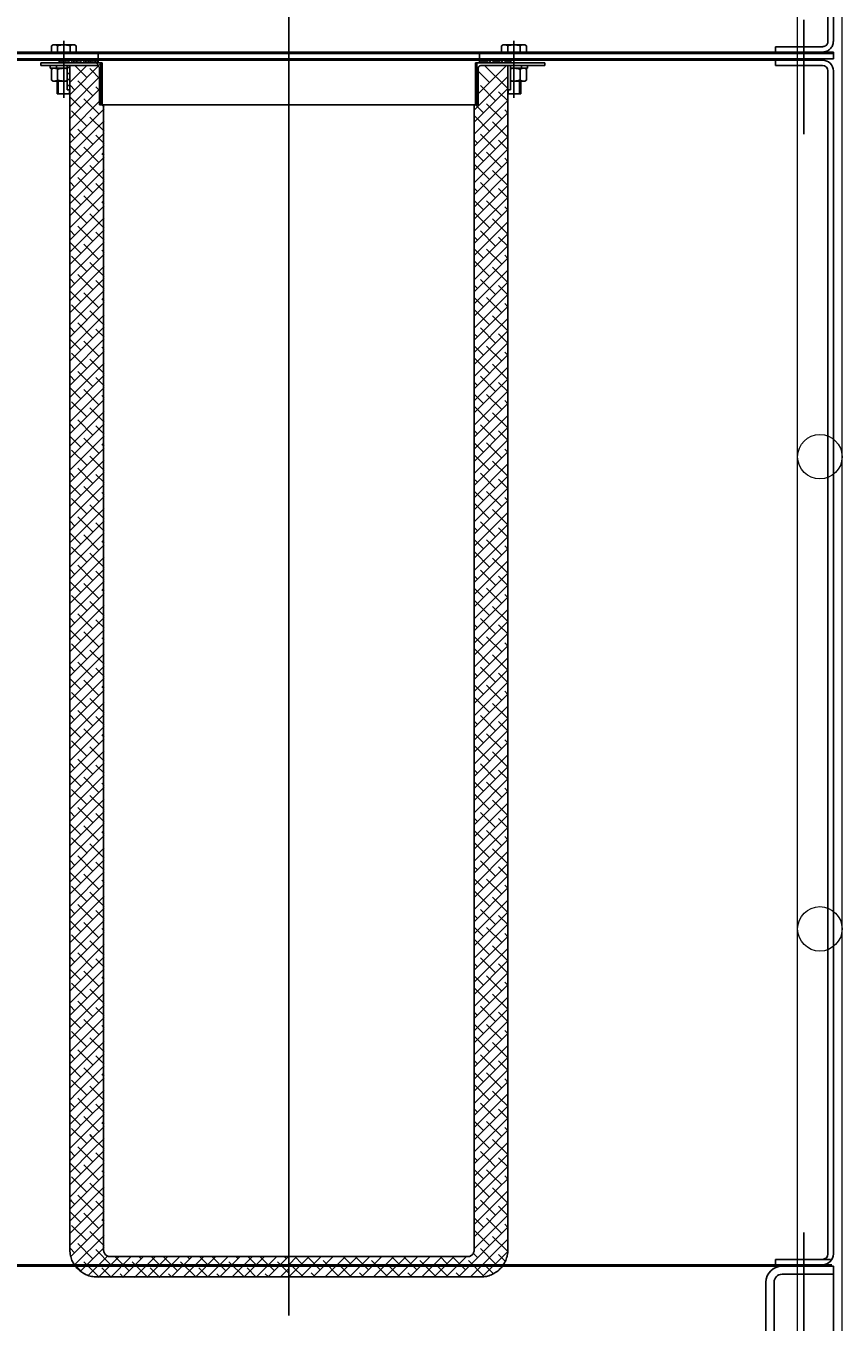
# Model space of a CAD drawing. Extents: x 704784 to 1794656, y -743964 to 262022.
# Drawn here: x 1087116 to 1087722, y -726562 to -725601 of the extents above; entities that cross this region are included whole.
import ezdxf

# ---------------------------------------------------------------- set-up
doc = ezdxf.new("R2010")
doc.units = 0
doc.header["$LTSCALE"] = 1000
doc.linetypes.add('CENTER', pattern=[50.8, 31.75, -6.35, 6.35, -6.35])
doc.layers.add('1轮廓实线层', color=7, linetype='Continuous')
doc.layers.add('3中心线层', color=1, linetype='CENTER')
doc.layers.add('6钢结构层', color=8, linetype='Continuous', lineweight=20)
doc.styles.add('PC_TEXTSTYLE', font='isocp.shx', dxfattribs={"width": 0.8, "bigfont": 'hzfs.shx'})

# ---------------------------------------------------------------- blocks, each defined once
blk = doc.blocks.new('yfg')
for p, q in [((1848572.64, -525865.56), (1848572.64, -525867.56)), ((1847573.64, -526756.56), (1849159.64, -526756.56)), ((1847573.64, -526757.56), (1849160.64, -526757.56))]:
    blk.add_line(p, q)
at = {"layer": '1轮廓实线层'}
for p, q in [((1849128.88, -525858.56), (1849110.41, -525858.56)), ((1849158.64, -526752.56), (1849117.64, -526752.56)), ((1849117.64, -526757.56), (1849117.64, -526752.56)), ((1849119.64, -526757.56), (1849119.64, -526756.56)), ((1849160.64, -526857.56), (1849160.64, -526757.56)), ((1849110.64, -526845.56), (1849110.64, -526769.56)), ((1849116.64, -526769.56), (1849116.64, -526845.56)), ((1849122.64, -526763.56), (1849160.64, -526763.56))]:
    blk.add_line(p, q, dxfattribs=at)
for centre, radius, start, end in [((1849152.64, -525871.56), 8, 0, 90), ((1849152.64, -525871.56), 4, 0, 90), ((1849152.64, -526748.56), 4, 270, 0), ((1849152.64, -526748.56), 8, 270, 0), ((1849122.64, -526769.56), 12, 90, 180), ((1849122.64, -526769.56), 6, 90, 180)]:
    blk.add_arc(centre, radius, start, end, dxfattribs=at)
at = {"layer": '3中心线层', "color": 8}
for p, q in [((1849156.64, -525595.56), (1849156.64, -525849.56)), ((1849160.64, -525595.56), (1849160.64, -525849.56)), ((1848756.64, -525646.2), (1848756.64, -525858.39)), ((1848756.64, -525812.08), (1848756.64, -526794.24)), ((1849138.64, -525833.58), (1849138.64, -525918.49)), ((1847840.64, -525857.56), (1849160.64, -525857.56)), ((1848581.64, -525852.16), (1848580.41, -525852.88)), ((1848580.41, -525852.88), (1848580.41, -525858.56)), ((1848597.64, -525852.16), (1848581.64, -525852.16)), ((1848585.02, -525852.88), (1848585.02, -525858.56)), ((1848589.64, -525849.16), (1848589.64, -525891.56)), ((1848915.64, -525852.16), (1848914.41, -525852.88)), ((1848914.41, -525852.88), (1848914.41, -525858.56)), ((1848931.64, -525852.16), (1848915.64, -525852.16)), ((1848919.02, -525852.88), (1848919.02, -525858.56)), ((1848923.64, -525849.16), (1848923.64, -525891.56)), ((1849117.64, -525853.56), (1849152.64, -525853.56)), ((1849117.64, -525857.56), (1849117.64, -525853.56)), ((1849160.64, -525857.56), (1849160.64, -525862.56)), ((1847573.64, -525858.56), (1849160.64, -525858.56)), ((1847573.64, -525862.56), (1849160.64, -525862.56)), ((1847573.64, -525863.56), (1849152.64, -525863.56)), ((1848572.64, -525865.56), (1848617.14, -525865.56)), ((1848572.64, -525867.56), (1848614.14, -525867.56)), ((1848592.14, -525867.56), (1848579.64, -525867.56)), ((1848579.64, -525867.56), (1848579.64, -525869.56)), ((1848615.14, -525858.56), (1848580.41, -525858.56)), ((1848584.14, -525867.56), (1848584.14, -525869.56)), ((1848586.22, -525862.56), (1848586.22, -525865.56)), ((1848586.22, -525862.56), (1848615.14, -525862.56)), ((1848587.56, -525865.56), (1848586.22, -525864.23)), ((1848587.5, -525862.56), (1848586.59, -525863.47)), ((1848588.28, -525864.03), (1848586.75, -525865.56)), ((1848589.8, -525865.56), (1848586.8, -525862.56)), ((1848591.64, -525862.91), (1848588.99, -525865.56)), ((1848592.05, -525865.56), (1848589.05, -525862.56)), ((1848589.64, -525882.06), (1848589.64, -525866.56)), ((1848594.29, -525865.56), (1848591.29, -525862.56)), ((1848592.14, -525885.56), (1848592.14, -525867.56)), ((1848594.24, -525862.56), (1848592.21, -525864.59)), ((1848593.89, -525865.16), (1848593.48, -525865.56)), ((1848596.54, -525865.56), (1848593.54, -525862.56)), ((1848594.14, -525907.56), (1848594.14, -525867.56)), ((1848594.49, -525888.71), (1848617.64, -525865.56)), ((1848594.49, -525879.73), (1848606.66, -525867.56)), ((1848595.7, -525865.56), (1848595.44, -525865.31)), ((1848596.48, -525862.56), (1848595.57, -525863.47)), ((1848597.26, -525864.03), (1848595.73, -525865.56)), ((1848598.79, -525865.56), (1848595.79, -525862.56)), ((1848606.67, -525876.53), (1848597.7, -525867.56)), ((1848600.62, -525862.91), (1848597.97, -525865.56)), ((1848601.03, -525865.56), (1848598.03, -525862.56)), ((1848603.28, -525865.56), (1848600.28, -525862.56)), ((1848603.22, -525862.56), (1848601.19, -525864.59)), ((1848602.87, -525865.16), (1848602.46, -525865.56)), ((1848605.52, -525865.56), (1848602.52, -525862.56)), ((1848605.46, -525862.56), (1848604.55, -525863.47)), ((1848606.24, -525864.03), (1848604.71, -525865.56)), ((1848607.77, -525865.56), (1848604.77, -525862.56)), ((1848609.6, -525862.91), (1848606.95, -525865.56)), ((1848610.01, -525865.56), (1848607.01, -525862.56)), ((1848608.66, -525865.56), (1848611.66, -525862.56)), ((1848612.26, -525865.56), (1848609.26, -525862.56)), ((1848612.2, -525862.56), (1848610.17, -525864.59)), ((1848615.65, -525867.55), (1848610.66, -525862.56)), ((1848611.85, -525865.16), (1848611.44, -525865.56)), ((1848614.5, -525865.56), (1848611.5, -525862.56)), ((1848614.44, -525862.56), (1848613.53, -525863.47)), ((1848615.14, -525864.11), (1848613.69, -525865.56)), ((1848615.14, -525863.96), (1848613.75, -525862.56)), ((1848615.14, -525862.56), (1848615.14, -525858.56)), ((1848615.14, -525862.56), (1848615.14, -525865.56)), ((1848617.14, -525865.96), (1848616.75, -525865.56)), ((1848617.14, -525865.56), (1848618.14, -525865.56)), ((1848617.14, -525896.68), (1848617.14, -525865.56)), ((1848618.14, -525896.68), (1848618.14, -525865.56)), ((1848896.14, -525865.56), (1848895.14, -525865.56)), ((1848895.14, -525896.68), (1848895.14, -525865.56)), ((1848946.64, -525865.56), (1848896.14, -525865.56)), ((1848896.14, -525896.68), (1848896.14, -525865.56)), ((1848897.14, -525888.6), (1848918.18, -525867.56)), ((1848898.14, -525862.56), (1848898.14, -525858.56)), ((1848898.14, -525862.56), (1848898.14, -525858.56)), ((1848898.14, -525858.56), (1848932.88, -525858.56)), ((1848898.14, -525862.56), (1848898.14, -525865.56)), ((1848921.36, -525862.56), (1848898.14, -525862.56)), ((1848900.26, -525865.56), (1848898.14, -525863.44)), ((1848933.64, -525867.56), (1848899.14, -525867.56)), ((1848900.21, -525862.56), (1848899.3, -525863.47)), ((1848900.98, -525864.03), (1848899.45, -525865.56)), ((1848902.51, -525865.56), (1848899.51, -525862.56)), ((1848904.35, -525862.91), (1848901.7, -525865.56)), ((1848904.75, -525865.56), (1848901.75, -525862.56)), ((1848919.03, -525884.67), (1848901.91, -525867.56)), ((1848907, -525865.56), (1848904, -525862.56)), ((1848906.94, -525862.56), (1848904.91, -525864.59)), ((1848906.59, -525865.16), (1848906.19, -525865.56)), ((1848909.24, -525865.56), (1848906.24, -525862.56)), ((1848909.19, -525862.56), (1848908.28, -525863.47)), ((1848909.96, -525864.03), (1848908.43, -525865.56)), ((1848911.49, -525865.56), (1848908.49, -525862.56)), ((1848913.33, -525862.91), (1848910.68, -525865.56)), ((1848913.73, -525865.56), (1848910.73, -525862.56)), ((1848915.98, -525865.56), (1848912.98, -525862.56)), ((1848915.92, -525862.56), (1848913.89, -525864.59)), ((1848915.57, -525865.16), (1848915.17, -525865.56)), ((1848918.22, -525865.56), (1848915.22, -525862.56)), ((1848918.17, -525862.56), (1848917.26, -525863.47)), ((1848918.94, -525864.03), (1848917.41, -525865.56)), ((1848920.47, -525865.56), (1848917.47, -525862.56)), ((1848919.14, -525907.56), (1848919.14, -525867.56)), ((1848933.64, -525867.56), (1848919.14, -525867.56)), ((1848921.36, -525863.86), (1848919.66, -525865.56)), ((1848921.36, -525864.21), (1848919.71, -525862.56)), ((1848921.14, -525885.56), (1848921.14, -525867.56)), ((1848921.36, -525862.56), (1848921.36, -525865.56)), ((1848923.64, -525882.06), (1848923.64, -525866.56)), ((1848929.14, -525867.56), (1848929.14, -525869.56)), ((1848933.64, -525867.56), (1848946.64, -525867.56)), ((1848933.64, -525869.56), (1848933.64, -525867.56)), ((1848946.64, -525865.56), (1848946.64, -525867.56)), ((1849117.64, -525863.56), (1849117.64, -525867.56)), ((1849152.64, -525867.56), (1849117.64, -525867.56)), ((1848579.64, -525869.56), (1848592.14, -525869.56)), ((1848581.64, -525869.56), (1848580.41, -525870.28)), ((1848594.14, -525874.39), (1848592.14, -525872.39)), ((1848594.14, -525878.88), (1848592.14, -525876.88)), ((1848594.14, -525869.9), (1848592.4, -525868.16)), ((1848594.49, -525897.69), (1848617.14, -525875.04)), ((1848617.14, -525878.03), (1848608.91, -525869.8)), ((1848617.14, -525870.45), (1848616.14, -525869.45)), ((1848616.14, -525896.68), (1848616.14, -525869.56)), ((1848617.14, -525874.94), (1848616.14, -525873.94)), ((1848894.14, -525900.58), (1848919.14, -525875.58)), ((1848897.14, -525896.68), (1848897.14, -525869.56)), ((1848905.55, -525880.18), (1848897.14, -525871.77)), ((1848921.14, -525869.56), (1848933.64, -525869.56)), ((1848928.26, -525878.35), (1848928.26, -525870.28)), ((1848932.88, -525878.35), (1848932.88, -525870.28)), ((1849156.64, -525871.56), (1849156.64, -526748.56)), ((1849160.64, -525871.56), (1849160.64, -526748.56)), ((1848581.64, -525879.06), (1848592.14, -525879.06)), ((1848584.64, -525879.06), (1848584.64, -525888.56)), ((1848585.39, -525879.06), (1848585.39, -525888.56)), ((1848594.14, -525883.37), (1848592.14, -525881.37)), ((1848592.14, -525885.56), (1848594.14, -525885.56)), ((1848593.89, -525885.56), (1848593.89, -525888.56)), ((1848597.69, -525885.51), (1848594.49, -525882.31)), ((1848594.49, -525906.67), (1848617.14, -525884.02)), ((1848611.16, -525890), (1848599.93, -525878.78)), ((1848617.14, -525887.01), (1848613.4, -525883.27)), ((1848617.14, -525879.43), (1848616.14, -525878.43)), ((1848617.14, -525883.92), (1848616.14, -525882.92)), ((1848894.14, -525909.56), (1848919.14, -525884.56)), ((1848910.05, -525893.65), (1848898.82, -525882.43)), ((1848921.14, -525885.56), (1848919.14, -525885.56)), ((1848919.39, -525885.56), (1848919.39, -525888.56)), ((1848921.14, -525879.06), (1848931.64, -525879.06)), ((1848927.89, -525879.06), (1848927.89, -525888.56)), ((1848928.64, -525879.06), (1848928.64, -525888.56)), ((1848931.64, -525879.06), (1848932.88, -525878.35)), ((1848594.14, -525888.56), (1848584.64, -525888.56)), ((1848602.18, -525898.98), (1848594.49, -525891.29)), ((1848594.49, -525915.65), (1848617.14, -525893)), ((1848615.65, -525903.47), (1848604.42, -525892.25)), ((1848617.14, -525888.41), (1848616.14, -525887.41)), ((1848617.14, -525892.9), (1848616.14, -525891.9)), ((1848616.44, -525896.68), (1848616.14, -525896.39)), ((1848894.14, -525918.54), (1848919.14, -525893.54)), ((1848914.54, -525907.12), (1848903.31, -525895.9)), ((1848919.14, -525893.77), (1848912.29, -525886.92)), ((1848928.64, -525888.56), (1848919.14, -525888.56)), ((1848594.49, -525924.63), (1848619.49, -525899.63)), ((1848606.67, -525912.45), (1848595.44, -525901.23)), ((1848619.49, -525916.29), (1848608.91, -525905.72)), ((1848616.14, -525896.68), (1848897.14, -525896.68)), ((1848619.49, -525898.33), (1848617.89, -525896.74)), ((1848619.14, -525896.68), (1848619.14, -526745.56)), ((1848894.14, -525896.68), (1848894.14, -526745.56)), ((1848894.14, -525927.52), (1848919.14, -525902.52)), ((1848905.55, -525916.1), (1848894.33, -525904.88)), ((1848901.06, -525902.63), (1848895.11, -525896.68)), ((1848919.14, -525902.75), (1848916.78, -525900.39)), ((1848594.14, -525907.56), (1848594.14, -526745.56)), ((1848594.49, -525933.61), (1848619.49, -525908.61)), ((1848611.16, -525925.92), (1848599.93, -525914.7)), ((1848894.14, -525936.5), (1848919.14, -525911.5)), ((1848919.03, -525920.59), (1848907.8, -525909.37)), ((1848919.14, -525907.56), (1848919.14, -526745.56)), ((1848594.49, -525942.59), (1848619.49, -525917.59)), ((1848597.69, -525921.43), (1848594.49, -525918.23)), ((1848619.49, -525925.27), (1848613.4, -525919.19)), ((1848894.14, -525945.48), (1848919.14, -525920.48)), ((1848896.57, -525925.08), (1848894.14, -525922.65)), ((1848910.05, -525929.57), (1848898.82, -525918.35)), ((1848919.14, -525929.69), (1848912.29, -525922.84)), ((1848594.49, -525951.57), (1848619.49, -525926.57)), ((1848602.18, -525934.9), (1848594.49, -525927.22)), ((1848615.65, -525939.39), (1848604.42, -525928.17)), ((1848619.49, -525934.25), (1848617.89, -525932.66)), ((1848894.14, -525954.46), (1848919.14, -525929.46)), ((1848901.06, -525938.55), (1848894.14, -525931.63)), ((1848914.54, -525943.04), (1848903.31, -525931.82)), ((1848594.49, -525960.55), (1848619.49, -525935.55)), ((1848606.67, -525948.37), (1848595.44, -525937.15)), ((1848619.49, -525952.22), (1848608.91, -525941.64)), ((1848894.14, -525963.44), (1848919.14, -525938.44)), ((1848905.55, -525952.02), (1848894.33, -525940.8)), ((1848919.14, -525938.67), (1848916.78, -525936.31)), ((1848594.49, -525969.53), (1848619.49, -525944.53)), ((1848594.49, -525978.51), (1848619.49, -525953.51)), ((1848611.16, -525961.84), (1848599.93, -525950.62)), ((1848894.14, -525972.42), (1848919.14, -525947.42)), ((1848919.03, -525956.52), (1848907.8, -525945.29)), ((1848597.69, -525957.35), (1848594.49, -525954.16)), ((1848594.49, -525987.49), (1848619.49, -525962.49)), ((1848602.18, -525970.82), (1848594.49, -525963.14)), ((1848619.49, -525961.2), (1848613.4, -525955.11)), ((1848894.14, -525981.4), (1848919.14, -525956.4)), ((1848896.57, -525961.01), (1848894.14, -525958.57)), ((1848910.05, -525965.5), (1848898.82, -525954.27)), ((1848919.14, -525965.61), (1848912.29, -525958.76)), ((1848594.49, -525996.47), (1848619.49, -525971.47)), ((1848606.67, -525984.3), (1848595.44, -525973.07)), ((1848615.65, -525975.31), (1848604.42, -525964.09)), ((1848619.49, -525970.18), (1848617.89, -525968.58)), ((1848894.14, -525990.38), (1848919.14, -525965.38)), ((1848901.06, -525974.48), (1848894.14, -525967.55)), ((1848914.54, -525978.97), (1848903.31, -525967.74)), ((1848919.14, -525974.59), (1848916.78, -525972.23)), ((1848594.49, -526005.45), (1848619.49, -525980.45)), ((1848619.49, -525988.14), (1848608.91, -525977.56)), ((1848894.14, -525999.36), (1848919.14, -525974.36)), ((1848905.55, -525987.95), (1848894.33, -525976.72)), ((1848919.03, -525992.44), (1848907.8, -525981.21)), ((1848594.49, -526014.43), (1848619.49, -525989.43)), ((1848597.69, -525993.28), (1848594.49, -525990.08)), ((1848611.16, -525997.77), (1848599.93, -525986.54)), ((1848619.49, -525997.12), (1848613.4, -525991.03)), ((1848894.14, -526008.34), (1848919.14, -525983.34)), ((1848894.14, -526017.32), (1848919.14, -525992.32)), ((1848910.05, -526001.42), (1848898.82, -525990.19)), ((1848594.49, -526023.41), (1848619.49, -525998.41)), ((1848602.18, -526006.75), (1848594.49, -525999.06)), ((1848615.65, -526011.24), (1848604.42, -526000.01)), ((1848896.57, -525996.93), (1848894.14, -525994.49)), ((1848894.14, -526026.3), (1848919.14, -526001.3)), ((1848919.14, -526001.53), (1848912.29, -525994.68)), ((1848594.49, -526032.39), (1848619.49, -526007.39)), ((1848606.67, -526020.22), (1848595.44, -526008.99)), ((1848619.49, -526006.1), (1848617.89, -526004.5)), ((1848901.06, -526010.4), (1848894.14, -526003.47)), ((1848894.14, -526035.28), (1848919.14, -526010.28)), ((1848914.54, -526014.89), (1848903.31, -526003.66)), ((1848919.14, -526010.51), (1848916.78, -526008.15)), ((1848594.49, -526041.37), (1848619.49, -526016.37)), ((1848619.49, -526024.06), (1848608.91, -526013.48)), ((1848894.14, -526044.26), (1848919.14, -526019.26)), ((1848905.55, -526023.87), (1848894.33, -526012.64)), ((1848919.03, -526028.36), (1848907.8, -526017.13)), ((1848594.49, -526050.36), (1848619.49, -526025.36)), ((1848597.69, -526029.2), (1848594.49, -526026)), ((1848611.16, -526033.69), (1848599.93, -526022.46)), ((1848619.49, -526033.04), (1848613.4, -526026.95)), ((1848894.14, -526053.24), (1848919.14, -526028.24)), ((1848896.57, -526032.85), (1848894.14, -526030.42)), ((1848910.05, -526037.34), (1848898.82, -526026.11)), ((1848919.14, -526037.45), (1848912.29, -526030.6)), ((1848594.49, -526059.34), (1848619.49, -526034.34)), ((1848602.18, -526042.67), (1848594.49, -526034.98)), ((1848615.65, -526047.16), (1848604.42, -526035.93)), ((1848619.49, -526042.02), (1848617.89, -526040.42)), ((1848894.14, -526062.22), (1848919.14, -526037.22)), ((1848901.06, -526046.32), (1848894.14, -526039.4)), ((1848914.54, -526050.81), (1848903.31, -526039.58)), ((1848594.49, -526068.32), (1848619.49, -526043.32)), ((1848606.67, -526056.14), (1848595.44, -526044.91)), ((1848619.49, -526059.98), (1848608.91, -526049.4)), ((1848894.14, -526071.2), (1848919.14, -526046.2)), ((1848905.55, -526059.79), (1848894.33, -526048.56)), ((1848919.14, -526046.44), (1848916.78, -526044.07)), ((1848594.49, -526077.3), (1848619.49, -526052.3)), ((1848611.16, -526069.61), (1848599.93, -526058.38)), ((1848894.14, -526080.18), (1848919.14, -526055.18)), ((1848919.03, -526064.28), (1848907.8, -526053.05)), ((1848594.49, -526086.28), (1848619.49, -526061.28)), ((1848597.69, -526065.12), (1848594.49, -526061.92)), ((1848619.49, -526068.96), (1848613.4, -526062.87)), ((1848894.14, -526089.16), (1848919.14, -526064.16)), ((1848896.57, -526068.77), (1848894.14, -526066.34)), ((1848910.05, -526073.26), (1848898.82, -526062.03)), ((1848919.14, -526073.38), (1848912.29, -526066.52)), ((1848594.49, -526095.26), (1848619.49, -526070.26)), ((1848602.18, -526078.59), (1848594.49, -526070.9)), ((1848615.65, -526083.08), (1848604.42, -526071.85)), ((1848619.49, -526077.94), (1848617.89, -526076.34)), ((1848894.14, -526098.14), (1848919.14, -526073.14)), ((1848901.06, -526082.24), (1848894.14, -526075.32)), ((1848914.54, -526086.73), (1848903.31, -526075.5)), ((1848594.49, -526104.24), (1848619.49, -526079.24)), ((1848594.49, -526113.22), (1848619.49, -526088.22)), ((1848606.67, -526092.06), (1848595.44, -526080.83)), ((1848619.49, -526095.9), (1848608.91, -526085.32)), ((1848894.14, -526107.12), (1848919.14, -526082.12)), ((1848905.55, -526095.71), (1848894.33, -526084.48)), ((1848919.14, -526082.36), (1848916.78, -526079.99)), ((1848594.49, -526122.2), (1848619.49, -526097.2)), ((1848597.69, -526101.04), (1848594.49, -526097.84)), ((1848611.16, -526105.53), (1848599.93, -526094.3)), ((1848894.14, -526116.1), (1848919.14, -526091.1)), ((1848910.05, -526109.18), (1848898.82, -526097.95)), ((1848919.03, -526100.2), (1848907.8, -526088.97)), ((1848594.49, -526131.18), (1848619.49, -526106.18)), ((1848602.18, -526114.51), (1848594.49, -526106.82)), ((1848615.65, -526119), (1848604.42, -526107.77)), ((1848619.49, -526104.88), (1848613.4, -526098.79)), ((1848894.14, -526125.08), (1848919.14, -526100.08)), ((1848896.57, -526104.69), (1848894.14, -526102.26)), ((1848919.14, -526109.3), (1848912.29, -526102.44)), ((1848594.49, -526140.16), (1848619.49, -526115.16)), ((1848606.67, -526127.98), (1848595.44, -526116.75)), ((1848619.49, -526113.86), (1848617.89, -526112.26)), ((1848894.14, -526134.06), (1848919.14, -526109.06)), ((1848901.06, -526118.16), (1848894.14, -526111.24)), ((1848914.54, -526122.65), (1848903.31, -526111.42)), ((1848919.14, -526118.28), (1848916.78, -526115.91)), ((1848594.49, -526149.14), (1848619.49, -526124.14)), ((1848619.49, -526131.82), (1848608.91, -526121.24)), ((1848894.14, -526143.04), (1848919.14, -526118.04)), ((1848894.14, -526152.02), (1848919.14, -526127.02)), ((1848905.55, -526131.63), (1848894.33, -526120.4)), ((1848919.03, -526136.12), (1848907.8, -526124.89)), ((1848594.49, -526158.12), (1848619.49, -526133.12)), ((1848597.69, -526136.96), (1848594.49, -526133.76)), ((1848611.16, -526141.45), (1848599.93, -526130.22)), ((1848619.49, -526140.8), (1848613.4, -526134.71)), ((1848894.14, -526161), (1848919.14, -526136)), ((1848910.05, -526145.1), (1848898.82, -526133.88)), ((1848594.49, -526167.1), (1848619.49, -526142.1)), ((1848602.18, -526150.43), (1848594.49, -526142.74)), ((1848615.65, -526154.92), (1848604.42, -526143.69)), ((1848896.57, -526140.61), (1848894.14, -526138.18)), ((1848894.14, -526169.98), (1848919.14, -526144.98)), ((1848919.14, -526145.22), (1848912.29, -526138.37)), ((1848594.49, -526176.08), (1848619.49, -526151.08)), ((1848606.67, -526163.9), (1848595.44, -526152.67)), ((1848619.49, -526149.78), (1848617.89, -526148.18)), ((1848901.06, -526154.08), (1848894.14, -526147.16)), ((1848894.14, -526178.96), (1848919.14, -526153.96)), ((1848914.54, -526158.57), (1848903.31, -526147.35)), ((1848919.14, -526154.2), (1848916.78, -526151.84)), ((1848594.49, -526185.06), (1848619.49, -526160.06)), ((1848619.49, -526167.74), (1848608.91, -526157.16)), ((1848894.14, -526187.94), (1848919.14, -526162.94)), ((1848905.55, -526167.55), (1848894.33, -526156.33)), ((1848919.03, -526172.04), (1848907.8, -526160.82)), ((1848594.49, -526194.04), (1848619.49, -526169.04)), ((1848597.69, -526172.88), (1848594.49, -526169.68)), ((1848611.16, -526177.37), (1848599.93, -526166.15)), ((1848619.49, -526176.72), (1848613.4, -526170.64)), ((1848894.14, -526196.92), (1848919.14, -526171.92)), ((1848896.57, -526176.53), (1848894.14, -526174.1)), ((1848910.05, -526181.02), (1848898.82, -526169.8)), ((1848919.14, -526181.14), (1848912.29, -526174.29)), ((1848594.49, -526203.02), (1848619.49, -526178.02)), ((1848602.18, -526186.35), (1848594.49, -526178.66)), ((1848615.65, -526190.84), (1848604.42, -526179.62)), ((1848619.49, -526185.7), (1848617.89, -526184.11)), ((1848894.14, -526205.9), (1848919.14, -526180.9)), ((1848901.06, -526190), (1848894.14, -526183.08)), ((1848914.54, -526194.49), (1848903.31, -526183.27)), ((1848594.49, -526212), (1848619.49, -526187)), ((1848606.67, -526199.82), (1848595.44, -526188.6)), ((1848619.49, -526203.66), (1848608.91, -526193.09)), ((1848894.14, -526214.88), (1848919.14, -526189.88)), ((1848905.55, -526203.47), (1848894.33, -526192.25)), ((1848919.14, -526190.12), (1848916.78, -526187.76)), ((1848594.49, -526220.98), (1848619.49, -526195.98)), ((1848611.16, -526213.29), (1848599.93, -526202.07)), ((1848894.14, -526223.86), (1848919.14, -526198.86)), ((1848919.03, -526207.96), (1848907.8, -526196.74)), ((1848594.49, -526229.96), (1848619.49, -526204.96)), ((1848597.69, -526208.8), (1848594.49, -526205.6)), ((1848619.49, -526212.64), (1848613.4, -526206.56)), ((1848894.14, -526232.84), (1848919.14, -526207.84)), ((1848896.57, -526212.45), (1848894.14, -526210.02)), ((1848910.05, -526216.94), (1848898.82, -526205.72)), ((1848919.14, -526217.06), (1848912.29, -526210.21)), ((1848594.49, -526238.94), (1848619.49, -526213.94)), ((1848602.18, -526222.27), (1848594.49, -526214.58)), ((1848594.49, -526247.92), (1848619.49, -526222.92)), ((1848615.65, -526226.76), (1848604.42, -526215.54)), ((1848619.49, -526221.62), (1848617.89, -526220.03)), ((1848894.14, -526241.83), (1848919.14, -526216.83)), ((1848901.06, -526225.92), (1848894.14, -526219)), ((1848914.54, -526230.41), (1848903.31, -526219.19)), ((1848594.49, -526256.9), (1848619.49, -526231.9)), ((1848606.67, -526235.74), (1848595.44, -526224.52)), ((1848619.49, -526239.58), (1848608.91, -526229.01)), ((1848894.14, -526250.81), (1848919.14, -526225.81)), ((1848905.55, -526239.39), (1848894.33, -526228.17)), ((1848919.03, -526243.88), (1848907.8, -526232.66)), ((1848919.14, -526226.04), (1848916.78, -526223.68)), ((1848594.49, -526265.88), (1848619.49, -526240.88)), ((1848597.69, -526244.72), (1848594.49, -526241.52)), ((1848611.16, -526249.21), (1848599.93, -526237.99)), ((1848894.14, -526259.79), (1848919.14, -526234.79)), ((1848910.05, -526252.86), (1848898.82, -526241.64)), ((1848594.49, -526274.86), (1848619.49, -526249.86)), ((1848602.18, -526258.19), (1848594.49, -526250.5)), ((1848615.65, -526262.68), (1848604.42, -526251.46)), ((1848619.49, -526248.56), (1848613.4, -526242.48)), ((1848894.14, -526268.77), (1848919.14, -526243.77)), ((1848896.57, -526248.37), (1848894.14, -526245.94)), ((1848919.14, -526252.98), (1848912.29, -526246.13)), ((1848594.49, -526283.84), (1848619.49, -526258.84)), ((1848606.67, -526271.66), (1848595.44, -526260.44)), ((1848619.49, -526257.54), (1848617.89, -526255.95)), ((1848894.14, -526277.75), (1848919.14, -526252.75)), ((1848901.06, -526261.84), (1848894.14, -526254.92)), ((1848914.54, -526266.33), (1848903.31, -526255.11)), ((1848919.14, -526261.96), (1848916.78, -526259.6)), ((1848594.49, -526292.82), (1848619.49, -526267.82)), ((1848619.49, -526275.5), (1848608.91, -526264.93)), ((1848894.14, -526286.73), (1848919.14, -526261.73)), ((1848894.14, -526295.71), (1848919.14, -526270.71)), ((1848905.55, -526275.31), (1848894.33, -526264.09)), ((1848919.03, -526279.8), (1848907.8, -526268.58)), ((1848594.49, -526301.8), (1848619.49, -526276.8)), ((1848597.69, -526280.64), (1848594.49, -526277.45)), ((1848611.16, -526285.13), (1848599.93, -526273.91)), ((1848619.49, -526284.48), (1848613.4, -526278.4)), ((1848894.14, -526304.69), (1848919.14, -526279.69)), ((1848910.05, -526288.78), (1848898.82, -526277.56)), ((1848594.49, -526310.78), (1848619.49, -526285.78)), ((1848602.18, -526294.11), (1848594.49, -526286.43)), ((1848615.65, -526298.6), (1848604.42, -526287.38)), ((1848896.57, -526284.29), (1848894.14, -526281.86)), ((1848894.14, -526313.67), (1848919.14, -526288.67)), ((1848919.14, -526288.9), (1848912.29, -526282.05)), ((1848594.49, -526319.76), (1848619.49, -526294.76)), ((1848606.67, -526307.58), (1848595.44, -526296.36)), ((1848619.49, -526293.46), (1848617.89, -526291.87)), ((1848901.06, -526297.76), (1848894.14, -526290.84)), ((1848894.14, -526322.65), (1848919.14, -526297.65)), ((1848905.55, -526311.24), (1848894.33, -526300.01)), ((1848914.54, -526302.25), (1848903.31, -526291.03)), ((1848919.14, -526297.88), (1848916.78, -526295.52)), ((1848594.49, -526328.74), (1848619.49, -526303.74)), ((1848619.49, -526311.43), (1848608.91, -526300.85)), ((1848894.14, -526331.63), (1848919.14, -526306.63)), ((1848919.03, -526315.73), (1848907.8, -526304.5)), ((1848594.49, -526337.72), (1848619.49, -526312.72)), ((1848597.69, -526316.56), (1848594.49, -526313.37)), ((1848611.16, -526321.05), (1848599.93, -526309.83)), ((1848619.49, -526320.41), (1848613.4, -526314.32)), ((1848894.14, -526340.61), (1848919.14, -526315.61)), ((1848896.57, -526320.22), (1848894.14, -526317.78)), ((1848910.05, -526324.71), (1848898.82, -526313.48)), ((1848919.14, -526324.82), (1848912.29, -526317.97)), ((1848594.49, -526346.7), (1848619.49, -526321.7)), ((1848602.18, -526330.03), (1848594.49, -526322.35)), ((1848615.65, -526334.53), (1848604.42, -526323.3)), ((1848619.49, -526329.39), (1848617.89, -526327.79)), ((1848894.14, -526349.59), (1848919.14, -526324.59)), ((1848901.06, -526333.69), (1848894.14, -526326.76)), ((1848914.54, -526338.18), (1848903.31, -526326.95)), ((1848594.49, -526355.68), (1848619.49, -526330.68)), ((1848606.67, -526343.51), (1848595.44, -526332.28)), ((1848619.49, -526347.35), (1848608.91, -526336.77)), ((1848894.14, -526358.57), (1848919.14, -526333.57)), ((1848905.55, -526347.16), (1848894.33, -526335.93)), ((1848919.14, -526333.8), (1848916.78, -526331.44)), ((1848594.49, -526364.66), (1848619.49, -526339.66)), ((1848611.16, -526356.98), (1848599.93, -526345.75)), ((1848894.14, -526367.55), (1848919.14, -526342.55)), ((1848919.03, -526351.65), (1848907.8, -526340.42)), ((1848594.49, -526373.64), (1848619.49, -526348.64)), ((1848597.69, -526352.49), (1848594.49, -526349.29)), ((1848594.49, -526382.62), (1848619.49, -526357.62)), ((1848619.49, -526356.33), (1848613.4, -526350.24)), ((1848894.14, -526376.53), (1848919.14, -526351.53)), ((1848896.57, -526356.14), (1848894.14, -526353.7)), ((1848910.05, -526360.63), (1848898.82, -526349.4)), ((1848919.14, -526360.74), (1848912.29, -526353.89)), ((1848602.18, -526365.96), (1848594.49, -526358.27)), ((1848594.49, -526391.6), (1848619.49, -526366.6)), ((1848615.65, -526370.45), (1848604.42, -526359.22)), ((1848619.49, -526365.31), (1848617.89, -526363.71)), ((1848894.14, -526385.51), (1848919.14, -526360.51)), ((1848901.06, -526369.61), (1848894.14, -526362.68)), ((1848914.54, -526374.1), (1848903.31, -526362.87)), ((1848594.49, -526400.59), (1848619.49, -526375.59)), ((1848606.67, -526379.43), (1848595.44, -526368.2)), ((1848619.49, -526383.27), (1848608.91, -526372.69)), ((1848894.14, -526394.49), (1848919.14, -526369.49)), ((1848905.55, -526383.08), (1848894.33, -526371.85)), ((1848919.03, -526387.57), (1848907.8, -526376.34)), ((1848919.14, -526369.72), (1848916.78, -526367.36)), ((1848594.49, -526409.57), (1848619.49, -526384.57)), ((1848597.69, -526388.41), (1848594.49, -526385.21)), ((1848611.16, -526392.9), (1848599.93, -526381.67)), ((1848619.49, -526392.25), (1848613.4, -526386.16)), ((1848894.14, -526403.47), (1848919.14, -526378.47)), ((1848910.05, -526396.55), (1848898.82, -526385.32)), ((1848594.49, -526418.55), (1848619.49, -526393.55)), ((1848602.18, -526401.88), (1848594.49, -526394.19)), ((1848615.65, -526406.37), (1848604.42, -526395.14)), ((1848894.14, -526412.45), (1848919.14, -526387.45)), ((1848896.57, -526392.06), (1848894.14, -526389.63)), ((1848919.14, -526396.67), (1848912.29, -526389.81)), ((1848594.49, -526427.53), (1848619.49, -526402.53)), ((1848606.67, -526415.35), (1848595.44, -526404.12)), ((1848619.49, -526401.23), (1848617.89, -526399.63)), ((1848894.14, -526421.43), (1848919.14, -526396.43)), ((1848901.06, -526405.53), (1848894.14, -526398.61)), ((1848894.14, -526430.41), (1848919.14, -526405.41)), ((1848914.54, -526410.02), (1848903.31, -526398.79)), ((1848919.14, -526405.65), (1848916.78, -526403.28)), ((1848594.49, -526436.51), (1848619.49, -526411.51)), ((1848619.49, -526419.19), (1848608.91, -526408.61)), ((1848894.14, -526439.39), (1848919.14, -526414.39)), ((1848905.55, -526419), (1848894.33, -526407.77)), ((1848919.03, -526423.49), (1848907.8, -526412.26)), ((1848594.49, -526445.49), (1848619.49, -526420.49)), ((1848597.69, -526424.33), (1848594.49, -526421.13)), ((1848611.16, -526428.82), (1848599.93, -526417.59)), ((1848619.49, -526428.17), (1848613.4, -526422.08)), ((1848894.14, -526448.37), (1848919.14, -526423.37)), ((1848910.05, -526432.47), (1848898.82, -526421.24)), ((1848594.49, -526454.47), (1848619.49, -526429.47)), ((1848602.18, -526437.8), (1848594.49, -526430.11)), ((1848615.65, -526442.29), (1848604.42, -526431.06)), ((1848896.57, -526427.98), (1848894.14, -526425.55)), ((1848894.14, -526457.35), (1848919.14, -526432.35)), ((1848901.06, -526441.45), (1848894.14, -526434.53)), ((1848919.14, -526432.59), (1848912.29, -526425.73)), ((1848594.49, -526463.45), (1848619.49, -526438.45)), ((1848606.67, -526451.27), (1848595.44, -526440.04)), ((1848619.49, -526437.15), (1848617.89, -526435.55)), ((1848894.14, -526466.33), (1848919.14, -526441.33)), ((1848905.55, -526454.92), (1848894.33, -526443.69)), ((1848914.54, -526445.94), (1848903.31, -526434.71)), ((1848919.14, -526441.57), (1848916.78, -526439.2)), ((1848594.49, -526472.43), (1848619.49, -526447.43)), ((1848611.16, -526464.74), (1848599.93, -526453.51)), ((1848619.49, -526455.11), (1848608.91, -526444.53)), ((1848894.14, -526475.31), (1848919.14, -526450.31)), ((1848919.03, -526459.41), (1848907.8, -526448.18)), ((1848594.49, -526481.41), (1848619.49, -526456.41)), ((1848597.69, -526460.25), (1848594.49, -526457.05)), ((1848619.49, -526464.09), (1848613.4, -526458)), ((1848894.14, -526484.29), (1848919.14, -526459.29)), ((1848896.57, -526463.9), (1848894.14, -526461.47)), ((1848910.05, -526468.39), (1848898.82, -526457.16)), ((1848919.14, -526468.51), (1848912.29, -526461.65)), ((1848594.49, -526490.39), (1848619.49, -526465.39)), ((1848602.18, -526473.72), (1848594.49, -526466.03)), ((1848615.65, -526478.21), (1848604.42, -526466.98)), ((1848619.49, -526473.07), (1848617.89, -526471.47)), ((1848894.14, -526493.27), (1848919.14, -526468.27)), ((1848901.06, -526477.37), (1848894.14, -526470.45)), ((1848914.54, -526481.86), (1848903.31, -526470.63)), ((1848594.49, -526499.37), (1848619.49, -526474.37)), ((1848606.67, -526487.19), (1848595.44, -526475.96)), ((1848619.49, -526491.03), (1848608.91, -526480.45)), ((1848894.14, -526502.25), (1848919.14, -526477.25)), ((1848905.55, -526490.84), (1848894.33, -526479.61)), ((1848919.14, -526477.49), (1848916.78, -526475.12)), ((1848594.49, -526508.35), (1848619.49, -526483.35)), ((1848611.16, -526500.66), (1848599.93, -526489.43)), ((1848894.14, -526511.23), (1848919.14, -526486.23)), ((1848919.03, -526495.33), (1848907.8, -526484.11)), ((1848594.49, -526517.33), (1848619.49, -526492.33)), ((1848597.69, -526496.17), (1848594.49, -526492.97)), ((1848594.49, -526526.31), (1848619.49, -526501.31)), ((1848619.49, -526500.01), (1848613.4, -526493.92)), ((1848894.14, -526520.21), (1848919.14, -526495.21)), ((1848896.57, -526499.82), (1848894.14, -526497.39)), ((1848910.05, -526504.31), (1848898.82, -526493.09)), ((1848919.14, -526504.43), (1848912.29, -526497.58)), ((1848602.18, -526509.64), (1848594.49, -526501.95)), ((1848594.49, -526535.29), (1848619.49, -526510.29)), ((1848615.65, -526514.13), (1848604.42, -526502.9)), ((1848619.49, -526508.99), (1848617.89, -526507.39)), ((1848894.14, -526529.19), (1848919.14, -526504.19)), ((1848901.06, -526513.29), (1848894.14, -526506.37)), ((1848914.54, -526517.78), (1848903.31, -526506.56)), ((1848919.14, -526513.41), (1848916.78, -526511.05)), ((1848594.49, -526544.27), (1848619.49, -526519.27)), ((1848606.67, -526523.11), (1848595.44, -526511.89)), ((1848619.49, -526526.95), (1848608.91, -526516.38)), ((1848894.14, -526538.17), (1848919.14, -526513.17)), ((1848905.55, -526526.76), (1848894.33, -526515.54)), ((1848919.03, -526531.25), (1848907.8, -526520.03)), ((1848594.49, -526553.25), (1848619.49, -526528.25)), ((1848597.69, -526532.09), (1848594.49, -526528.89)), ((1848611.16, -526536.58), (1848599.93, -526525.36)), ((1848619.49, -526535.93), (1848613.4, -526529.85)), ((1848894.14, -526547.15), (1848919.14, -526522.15)), ((1848910.05, -526540.23), (1848898.82, -526529.01)), ((1848594.49, -526562.23), (1848619.49, -526537.23)), ((1848602.18, -526545.56), (1848594.49, -526537.87)), ((1848615.65, -526550.05), (1848604.42, -526538.83)), ((1848894.14, -526556.13), (1848919.14, -526531.13)), ((1848896.57, -526535.74), (1848894.14, -526533.31)), ((1848894.14, -526565.11), (1848919.14, -526540.11)), ((1848919.14, -526540.35), (1848912.29, -526533.5)), ((1848594.49, -526571.21), (1848619.49, -526546.21)), ((1848606.67, -526559.03), (1848595.44, -526547.81)), ((1848619.49, -526544.91), (1848617.89, -526543.32)), ((1848901.06, -526549.21), (1848894.14, -526542.29)), ((1848894.14, -526574.09), (1848919.14, -526549.09)), ((1848914.54, -526553.7), (1848903.31, -526542.48)), ((1848919.14, -526549.33), (1848916.78, -526546.97)), ((1848594.49, -526580.19), (1848619.49, -526555.19)), ((1848619.49, -526562.87), (1848608.91, -526552.3)), ((1848894.14, -526583.07), (1848919.14, -526558.07)), ((1848905.55, -526562.68), (1848894.33, -526551.46)), ((1848919.03, -526567.17), (1848907.8, -526555.95)), ((1848594.49, -526589.17), (1848619.49, -526564.17)), ((1848597.69, -526568.01), (1848594.49, -526564.81)), ((1848611.16, -526572.5), (1848599.93, -526561.28)), ((1848619.49, -526571.85), (1848613.4, -526565.77)), ((1848894.14, -526592.05), (1848919.14, -526567.05)), ((1848910.05, -526576.15), (1848898.82, -526564.93)), ((1848594.49, -526598.15), (1848619.49, -526573.15)), ((1848602.18, -526581.48), (1848594.49, -526573.79)), ((1848615.65, -526585.97), (1848604.42, -526574.75)), ((1848896.57, -526571.66), (1848894.14, -526569.23)), ((1848894.14, -526601.04), (1848919.14, -526576.04)), ((1848901.06, -526585.13), (1848894.14, -526578.21)), ((1848914.54, -526589.62), (1848903.31, -526578.4)), ((1848919.14, -526576.27), (1848912.29, -526569.42)), ((1848594.49, -526607.13), (1848619.49, -526582.13)), ((1848606.67, -526594.95), (1848595.44, -526583.73)), ((1848619.49, -526598.79), (1848608.91, -526588.22)), ((1848619.49, -526580.83), (1848617.89, -526579.24)), ((1848894.14, -526610.02), (1848919.14, -526585.02)), ((1848905.55, -526598.6), (1848894.33, -526587.38)), ((1848919.14, -526585.25), (1848916.78, -526582.89)), ((1848594.49, -526616.11), (1848619.49, -526591.11)), ((1848611.16, -526608.42), (1848599.93, -526597.2)), ((1848894.14, -526619), (1848919.14, -526594)), ((1848919.03, -526603.09), (1848907.8, -526591.87)), ((1848597.69, -526603.93), (1848594.49, -526600.73)), ((1848595.24, -526624.34), (1848619.49, -526600.09)), ((1848619.49, -526607.77), (1848613.4, -526601.69)), ((1848894.14, -526627.98), (1848919.14, -526602.98)), ((1848896.57, -526607.58), (1848894.14, -526605.15)), ((1848910.05, -526612.07), (1848898.82, -526600.85)), ((1848919.14, -526612.19), (1848912.29, -526605.34)), ((1848602.18, -526617.4), (1848594.49, -526609.71)), ((1848599.1, -526629.46), (1848619.49, -526609.07)), ((1848615.65, -526621.89), (1848604.42, -526610.67)), ((1848619.49, -526616.75), (1848617.89, -526615.16)), ((1848894.14, -526636.96), (1848919.14, -526611.96)), ((1848901.06, -526621.05), (1848894.14, -526614.13)), ((1848914.54, -526625.54), (1848903.31, -526614.32)), ((1848594.49, -526625.09), (1848595.24, -526624.34)), ((1848606.67, -526630.87), (1848595.44, -526619.65)), ((1848602.51, -526635.03), (1848619.49, -526618.05)), ((1848619.49, -526634.71), (1848608.91, -526624.14)), ((1848894.14, -526645.94), (1848919.14, -526620.94)), ((1848905.55, -526634.52), (1848894.33, -526623.3)), ((1848919.14, -526621.17), (1848916.78, -526618.81)), ((1848594.49, -526634.07), (1848599.1, -526629.46)), ((1848594.49, -526643.05), (1848602.51, -526635.03)), ((1848603.27, -526636.46), (1848599.93, -526633.12)), ((1848605.44, -526641.08), (1848619.49, -526627.03)), ((1848607.82, -526647.68), (1848619.49, -526636.01)), ((1848907.76, -526641.3), (1848919.14, -526629.92)), ((1848912.24, -526632.23), (1848907.8, -526627.79)), ((1848919.03, -526639.01), (1848912.24, -526632.23)), ((1848597.69, -526639.85), (1848594.49, -526636.66)), ((1848594.49, -526652.03), (1848605.44, -526641.08)), ((1848602.18, -526653.32), (1848594.49, -526645.64)), ((1848611.16, -526644.34), (1848603.27, -526636.46)), ((1848609.58, -526654.9), (1848619.49, -526644.99)), ((1848619.49, -526643.69), (1848613.4, -526637.61)), ((1848896.57, -526643.5), (1848894.14, -526641.07)), ((1848894.14, -526654.92), (1848907.76, -526641.3)), ((1848906.56, -526644.51), (1848898.82, -526636.77)), ((1848904.07, -526653.97), (1848919.14, -526638.9)), ((1848910.05, -526647.99), (1848906.56, -526644.51)), ((1848919.14, -526648.11), (1848912.29, -526641.26)), ((1848594.49, -526661.01), (1848607.82, -526647.68)), ((1848594.49, -526669.99), (1848609.58, -526654.9)), ((1848608.7, -526650.87), (1848604.42, -526646.59)), ((1848615.65, -526657.81), (1848608.7, -526650.87)), ((1848610.56, -526662.9), (1848619.49, -526653.97)), ((1848619.49, -526652.68), (1848617.89, -526651.08)), ((1848901.06, -526656.98), (1848894.14, -526650.05)), ((1848894.14, -526663.9), (1848904.07, -526653.97)), ((1848902.97, -526664.05), (1848919.14, -526647.88)), ((1848904.58, -526651.51), (1848903.31, -526650.24)), ((1848914.54, -526661.47), (1848904.58, -526651.51)), ((1848919.14, -526657.09), (1848916.78, -526654.73)), ((1848594.49, -526678.97), (1848610.56, -526662.9)), ((1848606.67, -526666.79), (1848595.44, -526655.57)), ((1848610.47, -526661.62), (1848608.91, -526660.06)), ((1848619.49, -526670.64), (1848610.47, -526661.62)), ((1848610.51, -526671.93), (1848619.49, -526662.95)), ((1848894.14, -526672.88), (1848902.97, -526664.05)), ((1848902.96, -526667.85), (1848894.33, -526659.22)), ((1848903.26, -526672.74), (1848919.14, -526656.86)), ((1848919.03, -526674.94), (1848907.8, -526663.71)), ((1848594.49, -526687.95), (1848610.51, -526671.93)), ((1848597.69, -526675.77), (1848594.49, -526672.58)), ((1848609.65, -526678.76), (1848599.93, -526669.04)), ((1848608.86, -526682.56), (1848619.49, -526671.93)), ((1848619.49, -526679.62), (1848613.4, -526673.53)), ((1848894.14, -526681.86), (1848903.26, -526672.74)), ((1848903.96, -526677.83), (1848898.82, -526672.69)), ((1848905.55, -526670.45), (1848902.96, -526667.85)), ((1848904.49, -526680.49), (1848919.14, -526665.84)), ((1848602.18, -526689.25), (1848594.49, -526681.56)), ((1848594.49, -526696.93), (1848608.86, -526682.56)), ((1848603.76, -526696.65), (1848619.49, -526680.91)), ((1848607.93, -526686.02), (1848604.42, -526682.51)), ((1848611.16, -526680.26), (1848609.65, -526678.76)), ((1848896.57, -526679.43), (1848894.14, -526676.99)), ((1848894.14, -526690.84), (1848904.49, -526680.49)), ((1848910.05, -526683.92), (1848903.96, -526677.83)), ((1848906.44, -526687.52), (1848919.14, -526674.82)), ((1848908.99, -526693.95), (1848919.14, -526683.8)), ((1848919.14, -526684.03), (1848912.29, -526677.18)), ((1848594.49, -526714.89), (1848619.49, -526689.89)), ((1848602.68, -526698.73), (1848595.44, -526691.49)), ((1848615.65, -526693.74), (1848607.93, -526686.02)), ((1848619.49, -526688.6), (1848617.89, -526687)), ((1848901.06, -526692.9), (1848894.14, -526685.97)), ((1848894.14, -526699.82), (1848906.44, -526687.52)), ((1848894.14, -526708.8), (1848908.99, -526693.95)), ((1848907.45, -526690.3), (1848903.31, -526686.16)), ((1848914.54, -526697.39), (1848907.45, -526690.3)), ((1848912.06, -526699.86), (1848919.14, -526692.78)), ((1848919.14, -526693.01), (1848916.78, -526690.65)), ((1848594.49, -526705.91), (1848603.76, -526696.65)), ((1848594.49, -526723.87), (1848619.49, -526698.87)), ((1848606.67, -526702.72), (1848602.68, -526698.73)), ((1848619.49, -526706.56), (1848608.91, -526695.98)), ((1848894.14, -526717.78), (1848912.06, -526699.86)), ((1848905.55, -526706.37), (1848894.33, -526695.14)), ((1848919.03, -526710.86), (1848907.8, -526699.63)), ((1848915.61, -526705.3), (1848919.14, -526701.76)), ((1848594.49, -526732.85), (1848619.49, -526707.85)), ((1848595.45, -526709.46), (1848594.49, -526708.5)), ((1848597.69, -526711.7), (1848595.45, -526709.46)), ((1848611.16, -526716.19), (1848599.93, -526704.96)), ((1848619.49, -526715.54), (1848613.4, -526709.45)), ((1848894.14, -526726.76), (1848915.61, -526705.3)), ((1848894.14, -526735.74), (1848919.14, -526710.74)), ((1848896.57, -526715.35), (1848894.14, -526712.91)), ((1848910.05, -526719.84), (1848898.82, -526708.61)), ((1848919.14, -526719.95), (1848912.29, -526713.1)), ((1848594.49, -526741.83), (1848619.49, -526716.83)), ((1848602.18, -526725.17), (1848594.49, -526717.48)), ((1848615.65, -526729.66), (1848604.42, -526718.43)), ((1848894.14, -526744.72), (1848919.14, -526719.72)), ((1848901.06, -526728.82), (1848894.14, -526721.9)), ((1848914.54, -526733.31), (1848903.31, -526722.08)), ((1848594.96, -526750.34), (1848619.49, -526725.82)), ((1848606.67, -526738.64), (1848595.44, -526727.41)), ((1848619.49, -526742.48), (1848608.91, -526731.9)), ((1848619.49, -526724.52), (1848617.89, -526722.92)), ((1848882.63, -526765.21), (1848919.14, -526728.7)), ((1848905.55, -526742.29), (1848894.33, -526731.06)), ((1848919.14, -526728.93), (1848916.78, -526726.57)), ((1848597.58, -526756.71), (1848619.49, -526734.8)), ((1848611.16, -526752.11), (1848599.93, -526740.88)), ((1848891.63, -526765.19), (1848919.14, -526737.68)), ((1848919.03, -526746.78), (1848907.8, -526735.55)), ((1848597.69, -526747.62), (1848594.49, -526744.42)), ((1848601.78, -526761.48), (1848619.49, -526743.78)), ((1848607.48, -526764.76), (1848621.92, -526750.32)), ((1848624.63, -526756.6), (1848613.4, -526745.37)), ((1848615.19, -526766.03), (1848630.21, -526751.01)), ((1848624.14, -526750.56), (1848889.14, -526750.56)), ((1848624.17, -526766.03), (1848639.23, -526750.98)), ((1848638.1, -526761.09), (1848628.03, -526751.02)), ((1848633.18, -526766), (1848648.24, -526750.95)), ((1848642.2, -526765.97), (1848657.25, -526750.91)), ((1848647.08, -526752.11), (1848645.92, -526750.95)), ((1848651.21, -526765.94), (1848666.26, -526750.88)), ((1848660.55, -526756.6), (1848654.87, -526750.92)), ((1848660.22, -526765.9), (1848675.27, -526750.85)), ((1848674.02, -526761.09), (1848663.82, -526750.89)), ((1848669.23, -526765.87), (1848684.29, -526750.82)), ((1848678.25, -526765.84), (1848693.3, -526750.79)), ((1848683, -526752.11), (1848681.72, -526750.83)), ((1848687.26, -526765.81), (1848702.31, -526750.75)), ((1848696.47, -526756.6), (1848690.67, -526750.8)), ((1848696.27, -526765.78), (1848711.32, -526750.72)), ((1848709.94, -526761.09), (1848699.62, -526750.76)), ((1848705.28, -526765.74), (1848720.34, -526750.69)), ((1848714.29, -526765.71), (1848729.35, -526750.66)), ((1848718.92, -526752.11), (1848717.51, -526750.7)), ((1848723.31, -526765.68), (1848738.36, -526750.63)), ((1848732.39, -526756.6), (1848726.46, -526750.67)), ((1848732.32, -526765.65), (1848747.37, -526750.59)), ((1848745.86, -526761.09), (1848735.41, -526750.64)), ((1848741.33, -526765.62), (1848756.38, -526750.56)), ((1848754.84, -526752.11), (1848753.31, -526750.57)), ((1848756.64, -526765.48), (1848771.6, -526750.52)), ((1848756.64, -526756.5), (1848762.59, -526750.55)), ((1848766.36, -526755.76), (1848761.15, -526750.55)), ((1848765.56, -526765.54), (1848780.6, -526750.49)), ((1848779.83, -526760.25), (1848770.11, -526750.52)), ((1848774.57, -526765.51), (1848789.61, -526750.47)), ((1848783.57, -526765.49), (1848798.62, -526750.44)), ((1848788.81, -526751.27), (1848788.02, -526750.47)), ((1848792.58, -526765.46), (1848807.62, -526750.42)), ((1848802.28, -526755.76), (1848796.97, -526750.45)), ((1848801.58, -526765.44), (1848816.63, -526750.39)), ((1848815.75, -526760.25), (1848805.93, -526750.42)), ((1848810.59, -526765.41), (1848825.63, -526750.37)), ((1848819.59, -526765.39), (1848834.64, -526750.34)), ((1848824.73, -526751.27), (1848823.84, -526750.37)), ((1848828.6, -526765.36), (1848843.64, -526750.32)), ((1848838.2, -526755.76), (1848832.79, -526750.35)), ((1848837.61, -526765.34), (1848852.65, -526750.29)), ((1848851.67, -526760.25), (1848841.75, -526750.32)), ((1848846.61, -526765.31), (1848861.65, -526750.27)), ((1848855.62, -526765.28), (1848870.66, -526750.24)), ((1848860.65, -526751.27), (1848859.66, -526750.27)), ((1848864.62, -526765.26), (1848879.66, -526750.22)), ((1848874.12, -526755.76), (1848868.61, -526750.25)), ((1848873.63, -526765.23), (1848888.67, -526750.19)), ((1848887.59, -526760.25), (1848877.57, -526750.22)), ((1848896.57, -526751.27), (1848893.29, -526747.98)), ((1848910.05, -526755.76), (1848898.82, -526744.53)), ((1848900.67, -526765.13), (1848919.08, -526746.72)), ((1848917.15, -526753.89), (1848912.29, -526749.02)), ((1848602.18, -526761.09), (1848597.23, -526756.14)), ((1848615.65, -526765.58), (1848604.42, -526754.35)), ((1848625.08, -526766.03), (1848617.89, -526758.84)), ((1848651.57, -526765.58), (1848640.34, -526754.35)), ((1848660.87, -526765.9), (1848653.81, -526758.84)), ((1848687.49, -526765.58), (1848676.26, -526754.35)), ((1848696.67, -526765.77), (1848689.73, -526758.84)), ((1848723.41, -526765.58), (1848712.18, -526754.35)), ((1848732.46, -526765.65), (1848725.65, -526758.84)), ((1848756.64, -526762.89), (1848748.11, -526754.35)), ((1848750.34, -526765.58), (1848756.64, -526759.28)), ((1848767.16, -526765.53), (1848759.63, -526758)), ((1848793.3, -526764.74), (1848782.08, -526753.51)), ((1848802.98, -526765.43), (1848795.55, -526758)), ((1848829.22, -526764.74), (1848818, -526753.51)), ((1848838.8, -526765.33), (1848831.47, -526758)), ((1848865.14, -526764.74), (1848853.92, -526753.51)), ((1848874.62, -526765.23), (1848867.39, -526758)), ((1848901.06, -526764.74), (1848889.84, -526753.51)), ((1848908.29, -526762.98), (1848903.31, -526758)), ((1848614.14, -526765.56), (1848899.14, -526765.56)), ((1848634.03, -526766), (1848631.36, -526763.33)), ((1848669.82, -526765.87), (1848667.28, -526763.33)), ((1848705.61, -526765.74), (1848703.2, -526763.33)), ((1848741.41, -526765.62), (1848739.12, -526763.33)), ((1848757.38, -526764.74), (1848756.64, -526764)), ((1848776.11, -526765.51), (1848773.1, -526762.49)), ((1848811.93, -526765.41), (1848809.02, -526762.49)), ((1848847.75, -526765.31), (1848844.94, -526762.49)), ((1848883.57, -526765.21), (1848880.86, -526762.49))]:
    blk.add_line(p, q, dxfattribs=at)
at = {"layer": '3中心线层', "color": 8, "extrusion": (-1.22461e-16, 2.24949e-32, -1)}
for p, q in [((1848594.26, -525852.88), (1848594.26, -525858.56)), ((1848597.64, -525852.16), (1848598.88, -525852.88)), ((1848598.88, -525852.88), (1848598.88, -525858.56)), ((1848928.26, -525852.88), (1848928.26, -525858.56)), ((1848931.64, -525852.16), (1848932.88, -525852.88)), ((1848932.88, -525852.88), (1848932.88, -525858.56))]:
    blk.add_line(p, q, dxfattribs=at)
at = {"layer": '3中心线层', "color": 8, "extrusion": (1.22461e-16, -3.21481e-29, -1)}
for p, q in [((1848580.41, -525878.35), (1848580.41, -525870.28)), ((1848585.02, -525878.35), (1848585.02, -525870.28)), ((1848581.64, -525879.06), (1848580.41, -525878.35))]:
    blk.add_line(p, q, dxfattribs=at)
at = {"layer": '3中心线层', "color": 8, "extrusion": (3.21481e-29, 1.22461e-16, -1)}
for p, q in [((1848581.64, -525869.56), (1848592.14, -525869.56)), ((1848921.14, -525869.56), (1848931.64, -525869.56)), ((1848931.64, -525869.56), (1848932.88, -525870.28))]:
    blk.add_line(p, q, dxfattribs=at)
at = {"layer": '3中心线层'}
blk.add_line((1849138.64, -526732.58), (1849138.64, -526817.49), dxfattribs=at)
blk.add_line((1849138.64, -526732.58), (1849138.64, -526817.49), dxfattribs=at)
at = {"layer": '3中心线层', "color": 8}
for centre, radius, start, end in [((1848582.71, -525856.25), 4.09, 55.61575, 90), ((1848589.64, -525867.45), 15.29, 72.41205, 107.58795), ((1848916.71, -525856.25), 4.09, 55.61575, 90), ((1848923.64, -525867.45), 15.29, 72.41205, 107.58795), ((1849152.64, -525849.56), 4, 270, 0), ((1849152.64, -525849.56), 8, 270, 0), ((1848614.14, -525869.56), 2, 0, 90), ((1848899.14, -525869.56), 2, 90, 180), ((1848582.71, -525873.65), 4.09, 55.61575, 90), ((1848589.64, -525863.78), 15.29, 252.41205, 279.41325), ((1848923.64, -525863.78), 15.29, 260.58675, 287.58795), ((1848930.57, -525874.97), 4.09, 235.61575, 270), ((1848614.14, -526745.56), 20, 180, 270), ((1848624.14, -526745.56), 5, 180, 270), ((1848889.14, -526745.56), 5, 270, 0), ((1848899.14, -526745.56), 20, 270, 0)]:
    blk.add_arc(centre, radius, start, end, dxfattribs=at)
at = {"layer": '3中心线层', "color": 8, "extrusion": (-1.22461e-16, 2.24949e-32, -1)}
for centre in [(-1848596.57, -525856.25), (-1848930.57, -525856.25)]:
    blk.add_arc(centre, 4.09, 55.61575, 90, dxfattribs=at)
at = {"layer": '3中心线层', "color": 8, "extrusion": (3.21481e-29, 1.22461e-16, -1)}
for centre, radius, start, end in [((-1848589.64, -525884.85), 15.29, 72.41205, 99.41325), ((-1848923.64, -525884.85), 15.29, 80.58675, 107.58795), ((-1848930.57, -525873.65), 4.09, 55.61575, 90)]:
    blk.add_arc(centre, radius, start, end, dxfattribs=at)
at = {"layer": '3中心线层', "color": 8, "extrusion": (1.22461e-16, -3.21481e-29, -1)}
blk.add_arc((-1848582.71, -525874.97), 4.09, 235.61575, 270, dxfattribs=at)
at = {"layer": '3中心线层', "color": 8, "style": 'PC_TEXTSTYLE'}
for rotation, p in [(180, (1848589.64, -525867.56)), (90, (1848589.64, -525869.56)), (90, (1848923.64, -525869.56))]:
    blk.add_text('TH_SUPERPART', height=1e-29, rotation=rotation, dxfattribs=at).set_placement(p)
blk = doc.blocks.new('A$C50EB0B1E')
at = {"layer": '6钢结构层', "ltscale": 0.5}
for p, q in [((-14846.4, 429.15), (-14846.4, 1479.15)), ((-14813.4, 429.15), (-14813.4, 1479.15))]:
    blk.add_line(p, q, dxfattribs=at)
for centre in [(-14829.9, 1129.15), (-14829.9, 779.15)]:
    blk.add_circle(centre, 16.5, dxfattribs=at)
blk = doc.blocks.new('A$C65CF34B1')
blk.add_blockref('A$C50EB0B1E', (-10886.6, -3379.3))
at = {"color": 0}
blk.add_blockref('yfg', (-1874867.14, 523907.41), dxfattribs=at)

msp = doc.modelspace()

# ---------------------------------------------------------------- block references
msp.add_blockref('A$C65CF34B1', (1113422, -723670.29))

doc.saveas('drawing.dxf')
